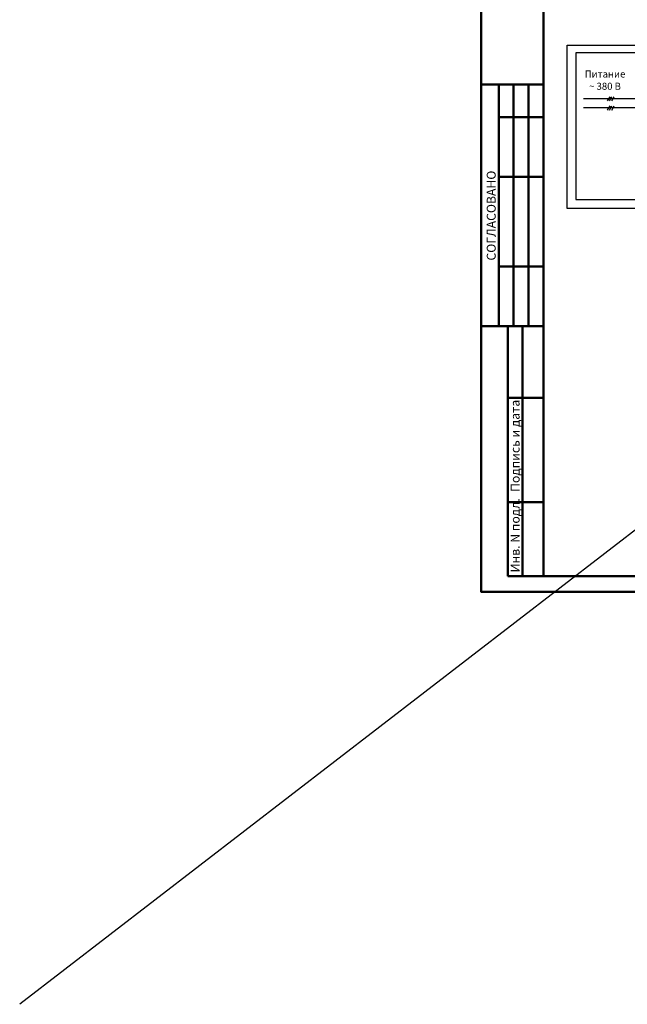
# Model space of a CAD drawing. Units: millimetres. Extents: x 109 to 1687, y 363 to 1099.
# Drawn here: x 806 to 1001, y 420 to 736 of the extents above; entities that cross this region are included whole.
import ezdxf

# ---------------------------------------------------------------- set-up
doc = ezdxf.new("R2010")
doc.units = ezdxf.units.MM
for name, color, linetype in [('220', 26, 'Continuous'), ('ASDU-supply', 1, 'Continuous'), ('АСДУ', 7, 'Continuous')]:
    doc.layers.add(name, color=color, linetype=linetype)
doc.styles.add('ISO', font='ARIALN.TTF')
doc.styles.add('ГОСТ2', font='ARIALN.TTF')

# ---------------------------------------------------------------- blocks, each defined once
blk = doc.blocks.new('*U1')
at = {"linetype": 'Continuous', "lineweight": 50}
blk.add_line((-594, 162.56), (-574, 162.56), dxfattribs=at)
at = {"lineweight": 50}
for p, q in [((-588.34, 162.56), (-588.34, 85.11)), ((-583.56, 85.11), (-583.56, 162.56)), ((-578.78, 162.56), (-578.78, 85.11)), ((-588.34, 152.04), (-574, 152.04)), ((-588.34, 132.92), (-574, 132.92)), ((-574, 113.57), (-574, 106.57)), ((-588.34, 104.23), (-574, 104.23)), ((-594, 85.11), (-574, 85.11)), ((-585.47, 5), (-585.47, 85.11)), ((-580.69, 5), (-580.69, 85.11)), ((-585.47, 62.16), (-574, 62.16)), ((-585.47, 28.69), (-574, 28.69)), ((-585.47, 5), (-580.69, 5)), ((-585.47, 5), (-574, 5))]:
    blk.add_line(p, q, dxfattribs=at)
for points in [[(0, 0), (-594, 0), (-594, 420), (0, 420)], [(-5, 5), (-574, 5), (-574, 415.5), (-5, 415.5)]]:
    blk.add_lwpolyline(points, close=True, dxfattribs=at)
at = {"lineweight": 50, "style": 'ISO'}
for s, p in [('СОГЛАСОВАНО', (-589.3, 106.14)), ('Подпись и дата', (-581.65, 32.03)), ('Инв. N подл.', (-581.65, 6.22))]:
    blk.add_text(s, height=2.8687, rotation=90, dxfattribs=at).set_placement(p)

msp = doc.modelspace()

# ---------------------------------------------------------------- linework, layer by layer
at = {"layer": '220'}
for p, q in [((1008.77, 710.2), (986.57, 710.2)), ((994.21, 709.53), (995.02, 710.86)), ((994.81, 709.53), (995.62, 710.86)), ((995.56, 709.53), (996.37, 710.86)), ((1008.77, 707.28), (986.57, 707.28)), ((994.21, 706.61), (995.02, 707.94)), ((994.81, 706.61), (995.62, 707.94)), ((995.56, 706.61), (996.37, 707.94))]:
    msp.add_line(p, q, dxfattribs=at)
at = {"layer": 'ASDU-supply'}
for p, q in [((981.27, 675.09), (981.27, 727.46)), ((981.27, 727.46), (1120.34, 727.46)), ((1120.34, 724.99), (984.11, 724.99)), ((984.11, 724.99), (984.11, 677.95)), ((984.11, 677.95), (1015.51, 677.95)), ((1038.22, 675.09), (981.27, 675.09))]:
    msp.add_line(p, q, dxfattribs=at)
at = {"layer": 'АСДУ', "color": 0}
msp.add_line((1687.23, 1099.34), (805.86, 420.08), dxfattribs=at)

# ---------------------------------------------------------------- block references
msp.add_blockref('*U1', (1547.69, 552.25))

# ---------------------------------------------------------------- texts
at = {"layer": 'АСДУ', "ltscale": 11.893435, "char_height": 2.25, "width": 27.0127, "attachment_point": 5, "style": 'ГОСТ2'}
for s, insert in [('Питание', (993.41, 717.88)), ('~ 380 В', (993.41, 713.95))]:
    msp.add_mtext(s, dxfattribs=dict(at, insert=insert))

doc.saveas('drawing.dxf')
